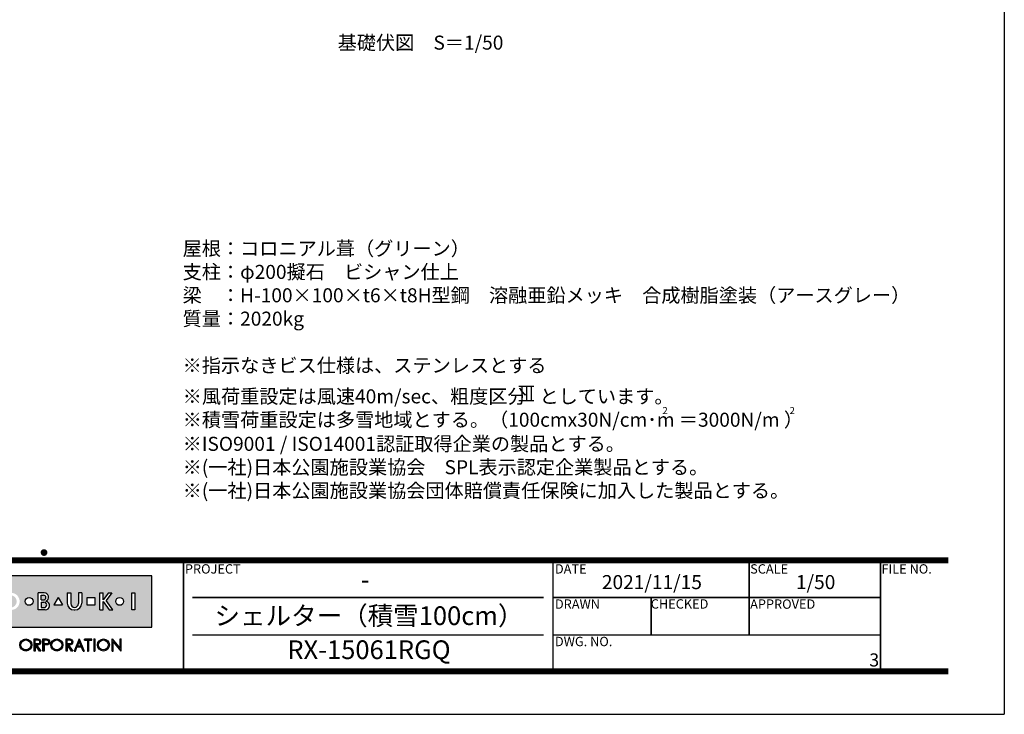
# Model space of a CAD drawing. Extents: x 0 to 21000, y 0 to 14850.
# Drawn here: x 10477 to 21000, y 0 to 7428 of the extents above; entities that cross this region are included whole.
import ezdxf
from ezdxf.enums import TextEntityAlignment as Align

# ---------------------------------------------------------------- set-up
doc = ezdxf.new("R2010")
doc.units = 0
doc.header["$LTSCALE"] = 15
doc.layers.get('0').update_dxf_attribs({"linetype": 'CONTINUOUS'})
doc.layers.get('DEFPOINTS').update_dxf_attribs({"linetype": 'CONTINUOUS'})
for name, color, linetype in [('P001', 131, 'CONTINUOUS'), ('P_3TEXT', 60, 'CONTINUOUS'), ('P_5DRAWFRAME', 104, 'CONTINUOUS')]:
    doc.layers.add(name, color=color, linetype=linetype)
doc.styles.add('BIGFONT', font='simplex.shx', dxfattribs={"bigfont": 'bigfont.shx'})

# ---------------------------------------------------------------- blocks, each defined once
blk = doc.blocks.new('DFP3')
h = blk.add_hatch(color=83)
h.paths.add_polyline_path([(180.7771999999999, 29.65329999999994), (180.7771999999999, 18.64834950495063), (237.7772, 18.64834950495063), (237.7772, 29.65329999999994)])
h.paths.add_polyline_path([(204.1796504950495, 24.95080000000035), (204.1796504950495, 23.35084950495056), (202.5796999999999, 23.35084950495056), (202.5796999999999, 24.95080000000001)], flags=16)
h.paths.add_polyline_path([(207.4712594059405, 25.98498316831709), (207.697001980198, 25.98498316831709, -1), (207.697001980198, 22.31666633663386), (207.4712594059405, 22.31666633663386, -1)], flags=16)
h.paths.add_polyline_path([(208.9103683168316, 24.15082475247547, -1), (206.2578930693068, 24.15082475247547, -1)], flags=0)
h.paths.add_polyline_path([(201.2633386138613, 25.9849831683171), (201.2633386138613, 25.42062673267328), (200.2192792079208, 25.42062673267328), (200.2192792079208, 22.31666633663386), (199.4856158415841, 22.31666633663386), (199.4856158415841, 25.42062673267328), (198.4415564356435, 25.42062673267328), (198.4415564356435, 25.98498316831709)], flags=16)
h.paths.add_polyline_path([(212.4028175742573, 24.15082475247547, -1), (210.7228695544553, 24.15082475247547, -1)], flags=16)
h.paths.add_polyline_path([(197.9543973209085, 23.40117101048351), (196.1069333721607, 23.40117101048351), (197.0306653465346, 25.00112150553295)], flags=16)
h.paths.add_polyline_path([(213.5098732673266, 25.9849831683171), (214.7937841584158, 25.98498316831709, -0.8268396299405429), (215.132258940184, 24.21557239597574, -0.9235794106673716), (214.9811397058823, 22.31666633663386), (213.5098732673266, 22.31666633663386)], flags=16)
h.paths.add_polyline_path([(193.0237346534653, 22.31666633663386), (192.7979920792079, 22.31666633663386, -1), (192.7979920792079, 25.98498316831709), (193.0237346534653, 25.98498316831709, -1)], flags=16)
h.paths.add_polyline_path([(214.1588831683168, 25.47706237623782), (214.6385861386138, 25.47706237623782, -1), (214.6385861386138, 24.46122079207927), (214.1588831683168, 24.46122079207927)], flags=0)
h.paths.add_polyline_path([(214.1588831683168, 23.98151782178226), (214.7373485148514, 23.98151782178226, -1.000000696587788), (214.7373485148514, 22.82458712871313), (214.1588831683167, 22.82458712871313)], flags=0)
h.paths.add_polyline_path([(194.237100990099, 24.15082475247547, -1), (191.5846257425742, 24.15082475247547, -1)], flags=0)
h.paths.add_polyline_path([(216.8470323820617, 23.40117101048351), (217.7707643564355, 25.001121505533), (218.6944963308095, 23.40117101048351)], flags=16)
h.paths.add_polyline_path([(189.5181641089108, 24.15082475247547, -1), (187.8382160891088, 24.15082475247547, -1)], flags=16)
h.paths.add_polyline_path([(219.7177940594059, 25.98498316831709), (220.4514574257425, 25.98498316831709), (220.4514574257425, 23.69933960396035, 1.000000186147331), (222.0880910891088, 23.69933960396035), (222.0880910891088, 25.9849831683171), (222.8217544554455, 25.98498316831709), (222.8217544554455, 23.79810198019809, -0.4142135623730698), (221.3403188118811, 22.31666633663386), (221.1992297029703, 22.31666633663386, -0.4142135623731069), (219.7177940594059, 23.79810198019822)], flags=16)
h.paths.add_polyline_path([(187.0697742574257, 25.98498316831709), (185.8689092457776, 24.35977938264444), (187.267299009901, 22.31666633663386), (186.4772, 22.31666633663386), (185.2073980198019, 24.15082475247546), (185.2073980198019, 22.31666633663386), (184.5019524752474, 22.31666633663385), (184.5019524752474, 25.98498316831709), (185.2073980198019, 25.98498316831709), (185.2073980198019, 24.47750579499151), (186.3492172393709, 25.9849831683171)], flags=16)
h.paths.add_polyline_path([(223.9970267326732, 24.95080000000002), (225.5969772277228, 24.95080000000001), (225.5969772277228, 23.35084950495056), (223.9970267326732, 23.35084950495056)], flags=16)
h.paths.add_polyline_path([(226.687596039604, 25.98498316831709), (227.3930415841584, 25.9849831683171), (227.3930415841584, 24.4775057949916), (228.5348608037275, 25.98498316831709), (229.2554178217821, 25.98498316831709), (228.0545528101339, 24.35977938264445), (229.4529425742574, 22.31666633663386), (228.6628435643564, 22.31666633663386), (227.3930415841584, 24.15082475247553), (227.3930415841584, 22.31666633663386), (226.6875960396039, 22.31666633663386)], flags=16)
h.paths.add_polyline_path([(231.7602433168317, 24.15082475247547, -1), (230.0802952970297, 24.15082475247547, -1)], flags=16)
h.paths.add_polyline_path([(233.4880910891088, 25.9849831683171), (234.1653188118812, 25.98498316831709), (234.1653188118811, 22.31666633663385), (233.4880910891088, 22.31666633663386)], flags=16)
h = blk.add_hatch(color=0)
h.paths.add_polyline_path([(209.5578390779751, 14.83074211089973, 1), (212.1446049778004, 14.83074211089973, 1)])
h.paths.add_polyline_path([(211.9187578316151, 14.83074211089973, -1.000000127167677), (209.7836862241603, 14.83074211089973, -1.000000127167677)], flags=16)
h = blk.add_hatch(color=0)
h.paths.add_polyline_path([(212.6219144128614, 13.53735916098692), (212.8477623889827, 13.53735916098692), (212.8477623889827, 14.83074211089974), (213.7832587052317, 13.53735916098692), (214.0592115736069, 13.53735916098692), (213.1511404903222, 14.83074211089974), (213.3857525899145, 14.83074211089973, 1), (213.3857525899145, 16.12412506081216), (212.6219144128615, 16.12412506081216)])
h.paths.add_polyline_path([(212.8477623889827, 15.89827708469125), (213.3857525899145, 15.89827708469124, -1), (213.3857525899144, 15.05658925708469), (212.8477623889826, 15.05658925708481)], flags=16)
h = blk.add_hatch(color=0)
edge = h.paths.add_edge_path()
edge.add_line((214.5233134082022, 16.12412506081216), (215.2871507553193, 16.12412423087619))
edge.add_arc((215.2871500526669, 15.47743317088784), 0.6466910599887343, -89.99993774613517, 89.99993774613517, ccw=False)
edge.add_line((215.2871507553193, 14.83074211089949), (214.7491605543875, 14.83074211089949))
edge.add_line((214.7491605543875, 14.83074211089949), (214.7491605543875, 13.53735916098692))
edge.add_line((214.7491605543875, 13.53735916098692), (214.5233134082022, 13.53735916098692))
edge.add_line((214.5233134082022, 13.53735916098692), (214.5233134082022, 16.12412506081216))
edge = h.paths.add_edge_path(flags=16)
edge.add_line((214.7491605543875, 15.89827708469124), (215.2871507553193, 15.89827708469124))
edge.add_arc((215.2871507553193, 15.47743317088803), 0.4208439138032176, -90, 90, ccw=False)
edge.add_line((215.2871507553193, 15.05658925708481), (214.7491605543875, 15.05658925708481))
edge.add_line((214.7491605543875, 15.05658925708481), (214.7491605543875, 15.89827708469124))
h = blk.add_hatch(color=0)
h.paths.add_polyline_path([(216.1804215910794, 14.83074211089973, 1), (218.7671874909046, 14.83074211089973, 1)])
h.paths.add_polyline_path([(218.5413403447194, 14.83074211089973, -1.000000127167677), (216.4062687372646, 14.83074211089973, -1.000000127167677)], flags=16)
h = blk.add_hatch(color=0)
h.paths.add_polyline_path([(220.0043738188021, 14.83074211089974), (220.2389859183945, 14.83074211089973, 1), (220.2389859183945, 16.12412506081216), (219.4751477413414, 16.12412506081216), (219.4751477413414, 13.53735916098692), (219.7009957174627, 13.53735916098692), (219.7009957174627, 14.83074211089975), (220.6364920337118, 13.53735916098692), (220.9124449020869, 13.53735916098692)])
h.paths.add_polyline_path([(219.7009957174626, 15.05658925708481), (219.7009957174626, 15.89827708469124), (220.2389859183945, 15.89827708469124, -1), (220.2389859183944, 15.05658925708469)], flags=16)
h = blk.add_hatch(color=0)
h.paths.add_polyline_path([(222.2898978723839, 16.12412506081215), (221.2189402427974, 13.53735916098692), (221.4633787838575, 13.53735916098693), (221.7907669317899, 14.32812626931532), (222.7890279830421, 14.32812626931532), (223.1164161309745, 13.53735916098692), (223.3608546720345, 13.53735916098692)])
h.paths.add_polyline_path([(222.2898978723839, 15.53371444636842), (222.6955232509512, 14.55397424543662), (221.8842716638807, 14.55397424543661)], flags=16)
blk.add_hatch(color=0).paths.add_polyline_path([(223.371153347049, 16.10296667409115), (223.371153347049, 15.87711952790606), (224.0378906796058, 15.87711952790607), (224.0378906796058, 13.51620741375338), (224.263738655727, 13.51620741375338), (224.263738655727, 15.87711952790607), (224.9304759882837, 15.87711952790607), (224.9304759882837, 16.10296667409115)])
h = blk.add_hatch(color=0)
h.paths.add_polyline_path([(225.626012097777, 16.12412506081215), (225.4001649515919, 16.12412506081215), (225.4001649515919, 13.53735916098692), (225.626012097777, 13.53735916098692)])
h.paths.add_polyline_path([(226.1408147186274, 14.83074211089973, 1), (228.7275806184527, 14.83074211089973, 1)])
h.paths.add_polyline_path([(228.5017334722675, 14.83074211089973, -1.000000127167677), (226.3666618648126, 14.83074211089973, -1.000000127167677)], flags=16)
h.paths.add_polyline_path([(229.2785510174043, 13.53735916098692), (229.5043989935255, 13.53735916098692), (229.5043989935255, 15.57938333105119), (231.2173510756454, 13.53735916098695), (231.2173510756455, 16.12412506081215), (230.9915030995243, 16.12412506081215), (230.9915030995243, 14.0821008907483), (229.2785510174043, 16.12412506081215)])
at = {"color": 0}
for p, q in [((214.1500001919297, 34.59999999999991), (214.7500001919296, 35.19999999999982)), ((214.1500001919297, 34.59999999999991), (214.7500001919296, 34)), ((214.1537481919295, 34.53303800000003), (214.8169621919295, 35.19625200000019)), ((214.1537481919295, 34.66696200000024), (214.8169621919295, 34.00374800000009)), ((214.1547661919297, 34.67547699999977), (214.6745231919297, 35.1952339999998)), ((214.1547661919297, 34.52452300000004), (214.6745231919297, 34.00476600000002)), ((214.1637421919295, 34.47232100000019), (214.8776791919295, 35.18625800000018)), ((214.1637421919295, 34.72767900000008), (214.8776791919295, 34.01374200000009)), ((214.1729561919295, 34.76437699999997), (214.5856231919295, 35.17704400000002)), ((214.1729561919295, 34.43562299999985), (214.5856231919295, 34.02295599999979)), ((214.1787211919296, 34.41658899999993), (214.9334111919296, 35.17127900000014)), ((214.1787211919296, 34.78341099999989), (214.9334111919296, 34.02872100000013)), ((214.1979081919297, 34.36506499999996), (214.9849351919295, 35.15209199999981)), ((214.1979081919297, 34.83493499999986), (214.9849351919295, 34.04790800000001)), ((214.2208011919295, 34.31724799999984), (215.0327521919297, 35.12919899999997)), ((214.2208011919295, 34.88275199999998), (215.0327521919297, 34.07080099999985)), ((214.2210101919296, 34.88314200000013), (214.4668581919296, 35.12899000000016)), ((214.2210101919296, 34.31685800000014), (214.4668581919296, 34.07101000000011)), ((214.2470671919296, 34.27280299999984), (215.0771971919297, 35.10293300000012)), ((214.2470671919296, 34.92719699999998), (215.0771971919297, 34.09706700000015)), ((214.2764861919296, 34.23151099999995), (215.1184891919295, 35.07351400000016)), ((214.2764861919296, 34.96848899999986), (215.1184891919295, 34.12648600000011)), ((214.3089261919297, 34.19324000000006), (215.1567601919294, 35.04107400000021)), ((214.3089261919297, 35.00676000000021), (215.1567601919294, 34.15892600000006)), ((214.3443241919297, 35.04207200000019), (215.1920721919296, 34.19432400000005)), ((214.3443241919297, 34.15792800000008), (215.1920721919296, 35.00567599999977)), ((214.3826831919296, 35.07442399999991), (215.2244241919296, 34.23268300000018)), ((214.3826831919296, 34.12557599999991), (215.2244241919296, 34.96731700000009)), ((214.4240651919297, 35.10375199999999), (215.2537521919297, 34.27406500000006)), ((214.4240651919297, 34.09624799999983), (215.2537521919297, 34.92593500000021)), ((214.4686061919295, 35.12992200000008), (215.2799221919298, 34.31860599999982)), ((214.4686061919295, 34.07007800000019), (215.2799221919298, 34.881394)), ((214.5165271919296, 35.15271200000007), (215.3027121919297, 34.36652700000013)), ((214.5165271919296, 34.04728800000021), (215.3027121919297, 34.83347300000014)), ((214.5681661919296, 35.17178400000012), (215.3217841919296, 34.41816599999993)), ((214.5681661919296, 34.02821600000016), (215.3217841919296, 34.78183399999989)), ((214.6240321919298, 35.18662799999993), (215.3366281919296, 34.47403200000008)), ((214.6240321919298, 34.01337199999989), (215.3366281919296, 34.72596800000019)), ((214.6849121919298, 35.19645899999978), (215.3464591919295, 34.53491200000008)), ((214.6849121919298, 34.00354100000004), (215.3464591919295, 34.6650880000002)), ((214.7520851919297, 35.19999599999983), (215.3499961919295, 34.60208499999999)), ((214.7520851919297, 34.00000399999999), (215.3499961919295, 34.59791499999983)), ((214.8278661919297, 35.19492600000012), (215.3449261919296, 34.67786599999999)), ((214.8278661919297, 34.00507400000015), (215.3449261919296, 34.52213399999982)), ((214.9172991919295, 35.17620399999987), (215.3262041919295, 34.76729900000009)), ((214.9172991919295, 34.02379599999995), (215.3262041919295, 34.43270100000018)), ((215.0376741919297, 35.12653899999987), (215.2765391919295, 34.88767400000006)), ((215.0376741919297, 34.07346099999995), (215.2765391919295, 34.31232600000021)), ((21.5, 33.5), (408, 33.5)), ((21.5, 33.44999999999982), (408, 33.44999999999982)), ((21.5, 33.40000000000009), (408, 33.40000000000009)), ((21.5, 33.34999999999991), (408, 33.34999999999991)), ((21.5, 33.30000000000018), (408, 33.30000000000018)), ((21.5, 33.25), (408, 33.25)), ((21.5, 33.19999999999982), (408, 33.19999999999982)), ((21.5, 33.15000000000009), (408, 33.15000000000009)), ((21.5, 33.09999999999991), (408, 33.09999999999991)), ((21.5, 33.05000000000018), (408, 33.05000000000018)), ((21.5, 33), (408, 33)), ((21.5, 32.94999999999982), (408, 32.94999999999982)), ((21.5, 32.90000000000009), (408, 32.90000000000009)), ((21.5, 32.84999999999991), (408, 32.84999999999991)), ((21.5, 32.80000000000018), (408, 32.80000000000018)), ((21.5, 32.75), (408, 32.75)), ((21.5, 32.69999999999982), (408, 32.69999999999982)), ((21.5, 32.65000000000009), (408, 32.65000000000009)), ((21.5, 32.59999999999991), (408, 32.59999999999991)), ((21.5, 32.55000000000018), (408, 32.55000000000018)), ((21.5, 32.5), (408, 32.5)), ((244.4749999999999, 33), (244.4749999999999, 9)), ((244.5250000000001, 33), (244.5250000000001, 9)), ((323.4749999999999, 33), (323.4749999999999, 9)), ((323.5250000000001, 33), (323.5250000000001, 9)), ((365.4749999999999, 17), (365.4749999999999, 33)), ((365.5250000000001, 17), (365.5250000000001, 33)), ((393.4749999999999, 33), (393.4749999999999, 9)), ((393.5250000000001, 33), (393.5250000000001, 9)), ((246.5, 25.02500000000009), (321.5, 25.02500000000009)), ((246.5, 24.97499999999991), (321.5, 24.97499999999991)), ((323.5, 25.02500000000009), (393.5, 25.02500000000009)), ((323.5, 24.97499999999991), (393.5, 24.97499999999991)), ((344.4749999999999, 25), (344.4749999999999, 17)), ((344.5250000000001, 25), (344.5250000000001, 17)), ((246.5, 17.02500000000009), (321.5, 17.02500000000009)), ((246.5, 16.97499999999991), (321.5, 16.97499999999991)), ((323.5, 17.02500000000009), (393.5, 17.02500000000009)), ((323.5, 16.97499999999991), (393.5, 16.97499999999991)), ((222.2898978723839, 16.12412506081215), (221.2189402427975, 13.53735916098692)), ((221.8842716638807, 14.55397424543661), (222.2898978723839, 15.53371444636832)), ((222.2898978723839, 16.12412506081215), (223.3608546720345, 13.53735916098692)), ((222.6955232509512, 14.55397424543661), (222.2898978723839, 15.53371444636832)), ((224.9304759882837, 16.10755455993867), (223.371153347049, 16.10755455993867)), ((224.9304759882837, 16.10296667409115), (223.371153347049, 16.10296667409115)), ((223.371153347049, 15.87711952790607), (223.371153347049, 16.10296667409115)), ((223.371153347049, 15.87711952790607), (224.0378906796058, 15.87711952790607)), ((224.0378906796058, 15.87711952790607), (224.0378906796058, 13.51620741375338)), ((224.263738655727, 15.87711952790607), (224.263738655727, 13.51620741375338)), ((224.263738655727, 15.87711952790607), (224.9304759882837, 15.87711952790607)), ((224.9304759882837, 15.87711952790607), (224.9304759882837, 16.10296667409115)), ((225.4001649515919, 16.12412506081215), (225.4001649515919, 13.53735916098692)), ((225.4001649515919, 16.12412506081215), (225.626012097777, 16.12412506081215)), ((225.626012097777, 16.12412506081215), (225.626012097777, 13.53735916098692)), ((229.2785510174043, 13.53735916098692), (229.2785510174043, 16.12412506081215)), ((229.2785510174043, 16.12412506081215), (230.9915030995243, 14.08210089074827)), ((229.5043989935255, 13.53735916098692), (229.5043989935255, 15.57938333105119)), ((231.2173510756454, 13.53735916098692), (229.5043989935255, 15.57938333105119)), ((230.9915030995243, 14.08210089074827), (230.9915030995243, 16.12412506081215)), ((230.9915030995243, 16.12412506081215), (231.2173510756454, 16.12412506081215)), ((231.2173510756454, 13.53735916098692), (231.2173510756454, 16.12412506081215)), ((221.2189402427975, 13.53735916098692), (221.4633787838575, 13.53735916098692)), ((221.4633787838575, 13.53735916098692), (221.7907669317899, 14.32812626931532)), ((222.789027983042, 14.32812626931532), (221.7907669317899, 14.32812626931532)), ((222.6955232509512, 14.55397424543661), (221.8842716638807, 14.55397424543661)), ((223.1164161309745, 13.53735916098692), (222.789027983042, 14.32812626931532)), ((223.1164161309745, 13.53735916098692), (223.3608546720345, 13.53735916098692)), ((224.0378906796058, 13.51620741375338), (224.263738655727, 13.51620741375338)), ((225.4001649515919, 13.53735916098692), (225.626012097777, 13.53735916098692)), ((229.2785510174043, 13.53735916098692), (229.5043989935255, 13.53735916098692)), ((21.5, 9.75), (408, 9.75)), ((21.5, 9.699999999999818), (408, 9.699999999999818)), ((21.5, 9.650000000000091), (408, 9.650000000000091)), ((21.5, 9.599999999999909), (408, 9.599999999999909)), ((21.5, 9.550000000000182), (408, 9.550000000000182)), ((21.5, 9.5), (408, 9.5)), ((21.5, 9.449999999999818), (408, 9.449999999999818)), ((21.5, 9.400000000000091), (408, 9.400000000000091)), ((21.5, 9.349999999999909), (408, 9.349999999999909)), ((21.5, 9.300000000000182), (408, 9.300000000000182)), ((21.5, 9.25), (408, 9.25)), ((21.5, 9.199999999999818), (408, 9.199999999999818)), ((21.5, 9.150000000000091), (408, 9.150000000000091)), ((21.5, 9.099999999999909), (408, 9.099999999999909)), ((21.5, 9.050000000000182), (408, 9.050000000000182)), ((21.5, 9), (408, 9)), ((21.5, 8.949999999999818), (408, 8.949999999999818)), ((21.5, 8.900000000000091), (408, 8.900000000000091)), ((21.5, 8.849999999999909), (408, 8.849999999999909)), ((21.5, 8.800000000000182), (408, 8.800000000000182)), ((21.5, 8.75), (408, 8.75))]:
    blk.add_line(p, q, dxfattribs=at)
at = {"color": 83}
for p, q in [((214.7937841584158, 25.98498316831709), (213.5098732673266, 25.98498316831709)), ((213.5098732673266, 22.31666633663386), (213.5098732673266, 25.98498316831709)), ((214.1588831683168, 24.46122079207927), (214.1588831683168, 25.47706237623782)), ((214.1588831683168, 25.47706237623782), (214.6385861386138, 25.47706237623782)), ((219.7177940594059, 25.98498316831709), (220.4514574257425, 25.98498316831709)), ((219.7177940594059, 25.98498316831709), (219.7177940594059, 23.7981019801981)), ((220.4514574257425, 25.98498316831709), (220.4514574257425, 23.69933960396035)), ((222.8217544554455, 25.98498316831709), (222.0880910891088, 25.98498316831709)), ((222.0880910891088, 25.98498316831709), (222.0880910891088, 23.69933960396035)), ((222.8217544554455, 25.98498316831709), (222.8217544554455, 23.7981019801981)), ((226.6875960396039, 25.98498316831709), (227.3930415841584, 25.98498316831709)), ((226.6875960396039, 22.31666633663386), (226.6875960396039, 25.98498316831709)), ((228.5348608037274, 25.98498316831709), (227.3930415841584, 24.47750579499154)), ((227.3930415841584, 24.47750579499154), (227.3930415841584, 25.98498316831709)), ((229.2554178217821, 25.98498316831709), (228.0545528101339, 24.35977938264443)), ((228.5348608037274, 25.98498316831709), (229.2554178217821, 25.98498316831709)), ((233.4880910891088, 22.31666633663386), (233.4880910891088, 25.98498316831709)), ((233.4880910891088, 25.98498316831709), (234.1653188118811, 25.98498316831709)), ((234.1653188118811, 25.98498316831709), (234.1653188118811, 22.31666633663386)), ((214.1588831683168, 24.46122079207927), (214.6385861386138, 24.46122079207927)), ((214.1588831683168, 23.98151782178226), (214.7373485148514, 23.98151782178226)), ((214.1588831683168, 23.98151782178226), (214.1588831683168, 22.82458712871313)), ((217.7707643564356, 25.00112150553296), (216.8470323820617, 23.40117101048351)), ((216.8470323820617, 23.40117101048351), (218.6944963308095, 23.40117101048351)), ((217.7707643564356, 25.00112150553296), (218.6944963308095, 23.40117101048351)), ((223.9970267326732, 23.35084950495056), (223.9970267326732, 24.95080000000002)), ((223.9970267326732, 24.95080000000002), (225.5969772277228, 24.95080000000002)), ((225.5969772277228, 23.35084950495056), (223.9970267326732, 23.35084950495056)), ((225.5969772277228, 24.95080000000002), (225.5969772277228, 23.35084950495056)), ((227.3930415841584, 22.31666633663386), (227.3930415841584, 24.15082475247547)), ((227.3930415841584, 24.15082475247547), (228.6628435643564, 22.31666633663386)), ((229.4529425742574, 22.31666633663386), (228.0545528101339, 24.35977938264443)), ((214.9811397058823, 22.31666633663386), (213.5098732673266, 22.31666633663386)), ((214.1588831683168, 22.82458712871313), (214.7373485148514, 22.82458712871313)), ((221.1992297029703, 22.31666633663386), (221.3403188118812, 22.31666633663386)), ((226.6875960396039, 22.31666633663386), (227.3930415841584, 22.31666633663386)), ((228.6628435643564, 22.31666633663386), (229.4529425742574, 22.31666633663386)), ((234.1653188118811, 22.31666633663386), (233.4880910891088, 22.31666633663386))]:
    blk.add_line(p, q, dxfattribs=at)
blk.add_lwpolyline([(180.7771999999999, 18.64834950495063), (237.7772, 18.64834950495063), (237.7772, 29.65329999999994), (180.7771999999999, 29.65329999999994)], close=True, dxfattribs=at)
at = {"color": 0}
for points in [[(212.6219144128614, 16.12412506081216), (213.3857525899145, 16.12412506081216, -1.000000000000001), (213.3857525899145, 14.83074211089973), (213.1511404903222, 14.83074211089973), (214.0592115736069, 13.53735916098692), (213.7832587052318, 13.53735916098692), (212.8477623889827, 14.83074211089973), (212.8477623889827, 13.53735916098692), (212.6219144128614, 13.53735916098692), (212.6219144128614, 16.12412506081216)], [(212.8477623889826, 15.89827708469124), (213.3857525899145, 15.89827708469124, -1), (213.3857525899145, 15.05658925708469), (212.8477623889826, 15.05658925708481), (212.8477623889826, 15.89827708469124)], [(214.5233134082022, 16.12412506081216), (215.2871507553193, 16.12412423087619, -0.9999989134656457), (215.2871507553193, 14.83074211089949, -5.432674547005144e-07), (214.7491605543875, 14.83074211089949), (214.7491605543875, 13.53735916098692), (214.5233134082022, 13.53735916098692), (214.5233134082022, 16.12412506081216)], [(214.7491605543875, 15.89827708469124), (215.2871507553193, 15.89827708469124, -1), (215.2871507553193, 15.05658925708481), (214.7491605543875, 15.05658925708481), (214.7491605543875, 15.89827708469124)], [(219.4751477413414, 16.12412506081216), (220.2389859183945, 16.12412506081216, -1.000000000000001), (220.2389859183945, 14.83074211089973), (220.0043738188021, 14.83074211089973), (220.9124449020869, 13.53735916098692), (220.6364920337118, 13.53735916098692), (219.7009957174627, 14.83074211089973), (219.7009957174627, 13.53735916098692), (219.4751477413414, 13.53735916098692), (219.4751477413414, 16.12412506081216)], [(219.7009957174626, 15.89827708469124), (220.2389859183945, 15.89827708469124, -1), (220.2389859183945, 15.05658925708469), (219.7009957174626, 15.05658925708481), (219.7009957174626, 15.89827708469124)]]:
    blk.add_lwpolyline(points, format="xyb", dxfattribs=at)
at = {"color": 83}
for centre in [(211.5628435643563, 24.15082475247547), (230.9202693069307, 24.15082475247547)]:
    blk.add_circle(centre, 0.8399740099009905, dxfattribs=at)
at = {"color": 0}
for centre, radius in [((210.8512220278877, 14.83074211089973), 1.293382949912639), ((210.8512220278877, 14.83074211089973), 1.067535803727432), ((217.473804540992, 14.83074211089973), 1.293382949912639), ((217.473804540992, 14.83074211089973), 1.293382949912639), ((217.473804540992, 14.83074211089973), 1.293382949912639), ((217.473804540992, 14.83074211089973), 1.067535803727432), ((227.43419766854, 14.83074211089973), 1.293382949912639), ((227.43419766854, 14.83074211089973), 1.067535803727432)]:
    blk.add_circle(centre, radius, dxfattribs=at)
at = {"color": 83}
for centre, radius, start, end in [((214.6385861386138, 24.96914158415854), 0.5079207920792081, 270, 90), ((214.7937841584158, 25.06790396039629), 0.9170792079207924, 291.6588350860839, 90), ((214.7373485148514, 23.40305247524751), 0.5784653465346538, 270, 90), ((214.9811397058823, 23.27213257134557), 0.955466234711707, 270, 80.8997242041225), ((221.1992297029703, 23.7981019801981), 1.481435643564357, 180, 270), ((221.2697742574257, 23.69933960396035), 0.8183168316831687, 180, 0), ((221.3403188118812, 23.7981019801981), 1.481435643564357, 270, 0)]:
    blk.add_arc(centre, radius, start, end, dxfattribs=at)
at = {"layer": 'DEFPOINTS', "color": 0}
for p in [(420, 297), (0, 0)]:
    blk.add_line(p, (420, 0), dxfattribs=at)
at = {"color": 0, "style": 'BIGFONT'}
for s, height, p in [('PROJECT', 2, (244.8585210000001, 30.1)), ('DATE', 2, (323.943481, 30.1)), ('SCALE', 2, (365.671509, 30.1)), ('FILE NO.', 2, (393.743011, 30.1)), ('DRAWN', 2, (323.943481, 22.57499999999991)), ('CHECKED', 2, (344.4281310000001, 22.61124400000017)), ('APPROVED', 2, (365.671509, 22.57499999999991)), ('DWG. NO.', 2, (323.943481, 14.57499999999991)), ('3', 2.8, (391.1356686741034, 10.23410826057125))]:
    blk.add_text(s, height=height, dxfattribs=at).set_placement(p)
at = {"color": 83, "ltscale": 0.5, "style": 'BIGFONT', "flags": 8}
for tag, p in [('REV04', (26.47495122985561, 27.61385740103822)), ('REV03', (26.47495122985561, 21.70454253201979)), ('REV02', (26.47495122985561, 15.57545657700518)), ('REV01', (26.47495122985561, 10.32545657700518))]:
    blk.add_attdef(tag, text='', height=2, dxfattribs=at).set_placement(p, align=Align.BOTTOM_LEFT)
for tag, p in [('REVD4', (80.97889358425684, 27.61385740103822)), ('R4D', (92.67184913363053, 27.61385740103822)), ('R4C', (101.7968241336305, 27.61385740103822)), ('R4A', (110.9218241336305, 27.61385740103822)), ('REVD3', (80.97889358425684, 21.70454253201979)), ('R3D', (92.67184913363053, 21.70454253201979)), ('R3C', (101.7968241336305, 21.70454253201979)), ('R3A', (110.9218241336305, 21.70454253201979)), ('REVD2', (80.97889358425684, 15.57545657700518)), ('R2D', (92.67184913363053, 15.57545657700518)), ('R2C', (101.7968241336305, 15.57545657700518)), ('R2A', (110.9218241336305, 15.57545657700518)), ('REVD1', (80.97889358425684, 10.32545657700518)), ('R1D', (92.67184913363053, 10.32545657700518)), ('R1C', (101.7968241336305, 10.32545657700518)), ('R1A', (110.9218241336305, 10.32545657700518))]:
    blk.add_attdef(tag, text='', height=2, dxfattribs=at).set_placement(p, align=Align.BOTTOM_CENTER)
at = {"color": 83, "style": 'BIGFONT'}
for tag, height, p in [('PROJECT1', 4, (283.3767781158953, 25.59552576656833)), ('DATE', 3, (344.6767368508332, 25.84170330022686)), ('SCALE', 3, (379.6767368508332, 25.84170330022687)), ('PROJECT2', 4, (284.2017368508333, 17.84170330022687)), ('PROJECT3', 4, (284.2017368508333, 10.56670330022678)), ('DWGNO', 3, (358.6767368508332, 10.56670330022678))]:
    blk.add_attdef(tag, text='', height=height, dxfattribs=at).set_placement(p, align=Align.BOTTOM_CENTER)

msp = doc.modelspace()

# ---------------------------------------------------------------- linework, layer by layer
at = {"layer": 'P_3TEXT'}
for p, q in [((15812.21184028324, 3508.073384845055), (15972.21184028324, 3508.073384845084)), ((15842.21184028324, 3508.073384845069), (15842.21184028324, 3355.293233674798)), ((15892.21184028324, 3508.073384845069), (15892.21184028324, 3355.293233674798)), ((15942.21184028324, 3508.073384845069), (15942.21184028324, 3355.293233674798)), ((15812.21184028324, 3355.293233674784), (15972.21184028324, 3355.293233674784))]:
    msp.add_line(p, q, dxfattribs=at)

# ---------------------------------------------------------------- block references
at = {"layer": 'P_5DRAWFRAME'}
ref = msp.add_blockref('DFP3', (0, 0), dxfattribs=dict(at, xscale=50, yscale=50, zscale=50))
ref.add_attrib('PROJECT1', '-', dxfattribs={"layer": '0', "color": 83, "height": 200, "style": 'BIGFONT'}).set_placement((14168.83890579476, 1279.776288328416), align=Align.BOTTOM_CENTER)
ref.add_attrib('PROJECT2', 'シェルター（積雪100cm）', dxfattribs={"layer": '0', "color": 83, "height": 200, "style": 'BIGFONT'}).set_placement((14210.08684254167, 892.0851650113473), align=Align.BOTTOM_CENTER)
ref.add_attrib('PROJECT3', 'RX-15061RGQ', dxfattribs={"layer": '0', "color": 83, "height": 200, "style": 'BIGFONT'}).set_placement((14210.08684254167, 528.3351650113473), align=Align.BOTTOM_CENTER)
ref.add_attrib('DATE', '2021/11/15', dxfattribs={"layer": '0', "color": 83, "height": 150, "style": 'BIGFONT'}).set_placement((17233.83684254166, 1292.085165011347), align=Align.BOTTOM_CENTER)
ref.add_attrib('SCALE', '1/50', dxfattribs={"layer": '0', "color": 83, "height": 150, "style": 'BIGFONT'}).set_placement((18983.83684254166, 1292.085165011347), align=Align.BOTTOM_CENTER)

# ---------------------------------------------------------------- texts
at = {"layer": 'P001', "insert": (12219.02824085431, 2967.61628290025), "char_height": 150, "width": 6227.818667767524, "attachment_point": 1, "style": 'BIGFONT'}
msp.add_mtext('{\\C60;※ISO9001 / ISO14001認証取得企業の製品とする。\\P※(一社)日本公園施設業協会\u3000SPL表示認定企業製品とする。\\P※(一社)日本公園施設業協会団体賠償責任保険に加入した製品とする。}', dxfattribs=at)
at = {"layer": 'P_3TEXT', "style": 'BIGFONT'}
for s, insert, char_height, attachment_point in [('基礎伏図\u3000S＝1/50', (13875.76789963213, 7258.04911967607), 150, 1), ('屋根：コロニアル葺（グリーン）\\P支柱：φ200擬石\u3000ビシャン仕上\\P梁\u3000：H-100×100×t6×t8H型鋼\u3000溶融亜鉛メッキ\u3000合成樹脂塗装（アースグレー）\\P質量：2020kg\\P\\P※指示なきビス仕様は、ステンレスとする', (12219.02824085431, 3609.307937984217), 150, 7), ('※風荷重設定は風速40m/sec、粗度区分   としています。\\P※積雪荷重設定は多雪地域とする。（100cmx30N/cm･m ＝3000N/m ）', (12219.57354487373, 3028.436394074284), 150, 7), ('2', (17345.82386585395, 3187.84290899081), 75, 7), ('2', (18705.53517991194, 3187.84290899081), 75, 7)]:
    msp.add_mtext(s, dxfattribs=dict(at, insert=insert, char_height=char_height, attachment_point=attachment_point))

doc.saveas('drawing.dxf')
